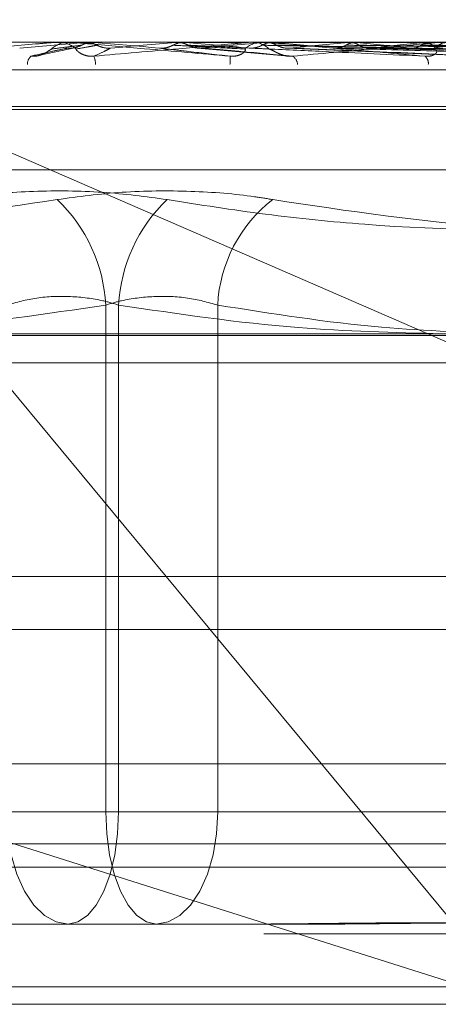
# Model space of a CAD drawing. Units: inches. Extents: x 0 to 23.4, y 0 to 16.5.
# Drawn here: x 7.4 to 7.4, y 2.7 to 2.7 of the extents above; entities that cross this region are included whole.
import ezdxf

# ---------------------------------------------------------------- set-up
doc = ezdxf.new("R2010")
doc.units = ezdxf.units.IN
doc.header["$MEASUREMENT"] = 0
doc.linetypes.add('HIDDEN', pattern=[0.07500000000000001, 0.05, -0.025])

msp = doc.modelspace()

# ---------------------------------------------------------------- linework, layer by layer
at = {"color": 7, "linetype": 'HIDDEN', "lineweight": 0}
for p, q in [((7.4107799716, 2.6895642686), (7.4350518534, 2.679028634)), ((7.4107799716, 2.6895642686), (7.43585105, 2.6593435947)), ((7.3817305658, 2.6888711537), (7.4653919831, 2.6888711537)), ((7.422450561, 2.6888683447), (7.4204611293, 2.6886933347)), ((7.4215356544, 2.6888683447), (7.422450561, 2.6888683447)), ((7.4215998927, 2.6888711537), (7.4216795883, 2.6888711537)), ((7.4220301788, 2.6888711537), (7.4219504406, 2.6888711537)), ((7.4222413855, 2.6888683447), (7.4227484035, 2.6888683447)), ((7.422450561, 2.6888683447), (7.4224826476, 2.6888704511)), ((7.4224826169, 2.6888711537), (7.4224826476, 2.6888704511)), ((7.42271632, 2.6888711537), (7.4227162893, 2.6888704511)), ((7.4227484035, 2.6888683447), (7.4227162893, 2.6888704511)), ((7.4252553605, 2.6888683447), (7.4252872114, 2.6888704511)), ((7.4274722206, 2.6888683447), (7.4252553605, 2.6888683447)), ((7.4252872114, 2.6888704511), (7.425287181, 2.6888711537)), ((7.4255505056, 2.6888683447), (7.4255187372, 2.6888704511)), ((7.425991604, 2.6888683447), (7.4255505056, 2.6888683447)), ((7.4275359737, 2.6888711537), (7.4276150325, 2.6888711537)), ((7.4280259711, 2.6888683447), (7.4276220572, 2.6888683447)), ((7.4279623631, 2.6888711537), (7.4278834318, 2.6888711537)), ((7.427989558, 2.6888683447), (7.4280200221, 2.6888704511)), ((7.4332580618, 2.6888683447), (7.427989558, 2.6888683447)), ((7.4280200221, 2.6888704511), (7.428019993, 2.6888711537)), ((7.4282713386, 2.6888683447), (7.4282410641, 2.6888704511)), ((7.4296584065, 2.6888683447), (7.4282713386, 2.6888683447)), ((7.4305543327, 2.6888683447), (7.4305823089, 2.6888704511)), ((7.4386840626, 2.6888683447), (7.4305543327, 2.6888683447)), ((7.4308125644, 2.6888683447), (7.430784878, 2.6888704511)), ((7.4328569869, 2.6888683447), (7.432881464, 2.6888704511)), ((7.4330823364, 2.6888683447), (7.4330582389, 2.6888704511)), ((7.4210845539, 2.6884736751), (7.4221565451, 2.6887053279)), ((7.4259260205, 2.6886930444), (7.428730271, 2.6884422039)), ((7.4286591216, 2.6886910464), (7.434697666, 2.688439649)), ((7.4311171902, 2.6886953981), (7.4400438915, 2.688454805)), ((7.4756049046, 2.688028764), (7.3797882233, 2.688028764)), ((7.4563059462, 2.6868046331), (7.3900835484, 2.6868046331)), ((7.4565203223, 2.6869026498), (7.3902979244, 2.6869026498)), ((7.4551571515, 2.6849548445), (7.3914467191, 2.6849548445)), ((7.4231037404, 2.680805923), (7.4231037404, 2.6652491065)), ((7.4235001302, 2.680805923), (7.4235001302, 2.6652491065)), ((7.4265433136, 2.6652491065), (7.4265433136, 2.680805923)), ((7.478228017, 2.6798710238), (7.3824113357, 2.6798710238)), ((7.3832186799, 2.679028634), (7.4777262818, 2.679028634)), ((3.6279572744, 2.6724710312), (7.8497572744, 2.6724710312)), ((7.43585105, 2.6593435947), (7.3977700613, 2.6713854065)), ((7.4223460639, 2.6667254844), (7.4060775259, 2.6667254844)), ((7.4405263448, 2.6667254844), (7.4223460639, 2.6667254844)), ((7.4231037404, 2.6652491065), (7.4012969188, 2.6652491065)), ((7.4235001302, 2.6652491065), (7.420060557, 2.6652491065)), ((7.4231037404, 2.6652491065), (7.4265433136, 2.6652491065)), ((7.4235001302, 2.6652491065), (7.4453069518, 2.6652491065)), ((7.4469941053, 2.6652491065), (7.4265433136, 2.6652491065)), ((7.403620553, 2.6642648545), (7.4428200437, 2.6642648545)), ((7.3818001178, 2.6635555435), (7.4776167991, 2.6635555435)), ((7.4219459054, 2.6618042246), (7.4171847353, 2.6618042246)), ((7.4270227742, 2.6618042246), (7.4219459054, 2.6618042246)), ((7.4294191353, 2.6618042246), (7.4270227742, 2.6618042246)), ((3.6279572744, 2.6615085312), (7.8497572744, 2.6615085312)), ((7.8497572744, 2.6598835312), (3.6279572744, 2.6598835312)), ((7.4783808215, 2.6593435947), (7.3825641402, 2.6593435947))]:
    msp.add_line(p, q, dxfattribs=at)
at = {"color": 7, "linetype": 'Continuous', "lineweight": 15}
for p, q in [((7.9668841684, 2.6799263703), (3.5047197023, 2.6799263703)), ((7.8497572744, 2.6724710312), (3.6279572744, 2.6724710312)), ((3.6279572744, 2.6708460312), (7.8497572744, 2.6708460312)), ((7.8497572744, 2.6598835312), (3.6279572744, 2.6598835312))]:
    msp.add_line(p, q, dxfattribs=at)
at = {"color": 7, "linetype": 'HIDDEN', "lineweight": 0, "flags": 128}
for points in [[(7.4223093441, 2.688871131), (7.4224668564, 2.688871022), (7.4224989787, 2.688870986)], [(7.42475282, 2.6886933347), (7.4245029809, 2.6887150965), (7.4242527923, 2.6887369038), (7.424002327, 2.6887587501), (7.4237516581, 2.6887806291), (7.4235008582, 2.6888025344), (7.4232500006, 2.6888244597), (7.422999158, 2.6888463986), (7.4227484035, 2.6888683447)], [(7.4219459054, 2.6618042246), (7.4215780922, 2.661870417), (7.4212244138, 2.6620664506), (7.420898462, 2.6623847919), (7.4206127628, 2.6628132071), (7.4203782955, 2.6633352326), (7.4202040706, 2.6639308073), (7.4200967835, 2.6645770434), (7.420060557, 2.6652491065)], [(7.4219459054, 2.6618042246), (7.4222491196, 2.661870417), (7.4225406815, 2.6620664506), (7.4228093865, 2.6623847919), (7.4230449083, 2.6628132071), (7.4232381961, 2.6633352326), (7.4233818219, 2.6639308073), (7.4234702662, 2.6645770434), (7.4235001302, 2.6652491065)], [(7.4231037404, 2.6652491065), (7.4231336044, 2.6645770434), (7.4232220487, 2.6639308073), (7.4233656745, 2.6633352326), (7.4235589623, 2.6628132071), (7.4237944842, 2.6623847919), (7.4240631891, 2.6620664506), (7.424354751, 2.661870417), (7.4246579652, 2.6618042246)], [(7.4265433136, 2.6652491065), (7.4265070871, 2.6645770434), (7.4263998, 2.6639308073), (7.4262255751, 2.6633352326), (7.4259911078, 2.6628132071), (7.4257054087, 2.6623847919), (7.4253794568, 2.6620664506), (7.4250257784, 2.661870417), (7.4246579652, 2.6618042246)]]:
    msp.add_lwpolyline(points, dxfattribs=at)
at = {"color": 7, "linetype": 'HIDDEN', "lineweight": 0}
for centre, radius, start, end in [((7.4219505069, 2.6881341937), 0.0007369600310504, 90.0051605348, 134.1608456104), ((7.4215998929, 2.6881352304), 0.0007359233116247, 90.0000116443, 95.0076956554), ((7.4216795178, 2.6881342701), 0.0007368836243784, 45.8367443984, 89.994517678), ((7.3153280556, 3.9343634801), 1.250336812461253, 274.9517955019, 275.0438512988), ((7.3332730206, 1.6462788536), 1.04666517148866, 84.8345213784, 84.9420465115), ((7.3838973017, 3.1669718292), 0.4801323452515317, 275.036564142, 275.2690985037), ((7.4278840558, 2.6881444113), 0.0007267426907835, 90.049193734, 134.4866930393), ((7.4275359746, 2.6881462668), 0.0007248869200925, 90.0000699305, 95.0456971642), ((7.427614421, 2.6881441848), 0.0007269691396794, 45.5206078124, 89.9518044949), ((7.427962362, 2.6881495513), 0.0007216024310219, 84.9428252797, 89.9999122082), ((7.3922250732, 2.3006198165), 0.3899182643638644, 84.424413929, 84.6956780963), ((7.4053144894, 2.9404689583), 0.2528634383542647, 275.3165254837, 275.7285810539), ((7.4118712463, 2.5021155083), 0.1877109358582355, 83.7013499473, 84.2086070629), ((7.4173149052, 2.8246728368), 0.1366909520350904, 275.8482842971, 276.5287839208), ((7.4336542683, 2.6881930714), 0.0006780909786884, 90.2900281316, 136.1447569375), ((7.4333190307, 2.6882080953), 0.0006630583889399, 90.0004515477, 95.2758631804), ((7.4210739006, 2.6881799939), 0.0003778645076827, 135.7435939378, 178.222703199), ((7.4220434858, 2.6881596741), 0.0007510061381162, 2.4450761173, 22.2213914051), ((7.4257514251, 2.6883299616), 0.0011760342506019, 353.2490029327, 5.5496779262), ((7.4286734023, 2.688163749), 0.0003256998786669, 4.9254100016, 59.26265803), ((7.4327416672, 2.6882291547), 0.0002725679717489, 352.1045676557, 51.9158139253), ((7.4182801364, 2.6805505278), 0.0048303604669355, 3.0308076585, 46.3057238446), ((7.4283237342, 2.6805505278), 0.0048303604669536, 133.6942761555, 176.9691923415), ((7.4309067192, 2.6805893568), 0.0043687766267836, 127.7639183811, 177.1586056583)]:
    msp.add_arc(centre, radius, start, end, dxfattribs=at)
for points, knots in [([(7.41665791639581, 2.688443694384708), (7.417532407191932, 2.688520485412233), (7.418999612410761, 2.688649324042488), (7.420603305047826, 2.688788960330982), (7.421336873594908, 2.688851979074074), (7.421483124507049, 2.688864257398493), (7.421526758151167, 2.688867799963406), (7.421532923584573, 2.688868177478537), (7.421535654447336, 2.688868344691763)], [0, 0, 0, 0, 0.5273188798740897, 0.8847263069758693, 0.9590362595961196, 0.9800473728107159, 0.9911623590753903, 1, 1, 1, 1]), ([(7.422362176854939, 2.688780818913625), (7.422333639848944, 2.688777396990178), (7.422190954787358, 2.688760287369155), (7.421878221388747, 2.688721388448408), (7.42160364910607, 2.688684971038799), (7.421437085289326, 2.688662879141245)], [0, 0, 0, 0, 0.0895371415799711, 0.4476858070867252, 1, 1, 1, 1]), ([(7.422362176854939, 2.688780818913626), (7.422335311652502, 2.688767423130164), (7.422234699702572, 2.688717255040119), (7.422090248040827, 2.688686532869311), (7.421977172824238, 2.688691874606392), (7.421946265428622, 2.688693334689213)], [0, 0, 0, 0, 0.2093091832060639, 0.7838766564342508, 0.9999999999999999, 0.9999999999999999, 0.9999999999999999, 0.9999999999999999]), ([(7.42692194696978, 2.688443694384708), (7.426043567058897, 2.688520485412232), (7.424569836751987, 2.688649324042487), (7.422982263348324, 2.688788960330982), (7.422272794530844, 2.688851979074074), (7.42213694119949, 2.688864257398493), (7.422098771696416, 2.688867799963406), (7.422095787429162, 2.688868177478537), (7.422094465604114, 2.688868344691763)], [0, 0, 0, 0, 0.5273188798737581, 0.8847263069745552, 0.9590362595950631, 0.9800473728098661, 0.9911623590749365, 1, 1, 1, 1]), ([(7.422836875384733, 2.688780818913625), (7.422818583470708, 2.688777396990178), (7.422727123880318, 2.688760287369153), (7.422516840634498, 2.68872138844841), (7.422315218519808, 2.688684971038801), (7.42219290847221, 2.688662879141245)], [0, 0, 0, 0, 0.0895371415803198, 0.4476858070867528, 0.9999999999999999, 0.9999999999999999, 0.9999999999999999, 0.9999999999999999]), ([(7.422699757944032, 2.688870986039761), (7.422621962675745, 2.688863018658521), (7.422503849459278, 2.688850922125587), (7.422398230043925, 2.688798658949539), (7.422362176854939, 2.688780818913625)], [0, 0, 0, 0, 0.6586499852842088, 1, 1, 1, 1]), ([(7.422699757944032, 2.688870986039761), (7.422678788404838, 2.688871014428816), (7.422609152718811, 2.688871108703244), (7.422536979138008, 2.688871152813769), (7.422485798698407, 2.688871153687361), (7.422483670704924, 2.688871153723683)], [0, 0, 0, 0, 0.2922709278862226, 0.9705738585750052, 1, 1, 1, 1]), ([(7.422498978726721, 2.68887098603976), (7.42257677819009, 2.688863018658521), (7.422694897775767, 2.688850922125589), (7.42280074457743, 2.688798658949538), (7.422836875384733, 2.688780818913625)], [0, 0, 0, 0, 0.6586499853025055, 1, 1, 1, 1]), ([(7.422738714328902, 2.688443694384708), (7.423613028610053, 2.688520485412233), (7.425079937675174, 2.688649324042489), (7.42663701453484, 2.688788960330981), (7.427315958563251, 2.688851979074075), (7.427440184005, 2.688864257398493), (7.427472543698109, 2.688867799963406), (7.427472319773223, 2.688868177478537), (7.427472220589906, 2.688868344691763)], [0, 0, 0, 0, 0.5273188798743841, 0.8847263069760244, 0.9590362595958601, 0.9800473728108413, 0.9911623590753823, 1, 1, 1, 1]), ([(7.422836875384733, 2.688780818913625), (7.422863805889532, 2.688767423130163), (7.422964662401102, 2.688717255040118), (7.423109553105069, 2.688686532869311), (7.423223080389991, 2.688691874606392), (7.423254111351628, 2.688693334689212)], [0, 0, 0, 0, 0.209309183206514, 0.783876656437881, 1, 1, 1, 1]), ([(7.425167601998999, 2.688780818913625), (7.425140850078662, 2.688767423130164), (7.425040662377641, 2.688717255040118), (7.4248966447841, 2.688686532869311), (7.42478369355152, 2.688691874606392), (7.424752820045054, 2.688693334689213)], [0, 0, 0, 0, 0.2093091832052512, 0.7838766564343579, 0.9999999999999999, 0.9999999999999999, 0.9999999999999999, 0.9999999999999999]), ([(7.425502754181434, 2.688870986039761), (7.425425655086983, 2.688863018658521), (7.425308598841371, 2.688850922125587), (7.425203483218435, 2.688798658949539), (7.425167601998999, 2.688780818913625)], [0, 0, 0, 0, 0.6586499852867873, 1, 1, 1, 1]), ([(7.425167601999, 2.688780818913626), (7.425232557178638, 2.688777396990179), (7.425557333148778, 2.688760287369155), (7.426288728681419, 2.688721388448408), (7.426964719272376, 2.688684971038799), (7.427374795525581, 2.688662879141245)], [0, 0, 0, 0, 0.0895371415804051, 0.4476858070868541, 1, 1, 1, 1]), ([(7.425303793251827, 2.68887098603976), (7.425371402904367, 2.68887101503261), (7.425595816367593, 2.688871111267181), (7.425820706024073, 2.688871136131063), (7.425977842563981, 2.688871153504136)], [0, 0, 0, 0, 0.3012727113965133, 1, 1, 1, 1]), ([(7.425303793251827, 2.68887098603976), (7.425380879799041, 2.688863018658521), (7.425497916994726, 2.688850922125586), (7.425602352517994, 2.688798658949538), (7.4256380015854, 2.688780818913625)], [0, 0, 0, 0, 0.6586499852836806, 1, 1, 1, 1]), ([(7.425502754181434, 2.688870986039761), (7.425575214456441, 2.688871014428816), (7.425815840676827, 2.688871108703243), (7.426063339877161, 2.688871152813772), (7.426238402157222, 2.688871153687361), (7.426245680941737, 2.688871153723683)], [0, 0, 0, 0, 0.292270927885924, 0.9705738585734096, 1, 1, 1, 1]), ([(7.4256380015854, 2.688780818913625), (7.425664558190041, 2.688767423130162), (7.425764014420936, 2.688717255040117), (7.425906718863838, 2.688686532869311), (7.426018317985426, 2.688691874606392), (7.426048821912858, 2.688693334689212)], [0, 0, 0, 0, 0.2093091832053417, 0.7838766564355649, 1, 1, 1, 1]), ([(7.4256380015854, 2.688780818913625), (7.425713109075867, 2.688777396990178), (7.426088646611406, 2.688760287369153), (7.426921564492385, 2.68872138844841), (7.427669844603313, 2.688684971038801), (7.428123773856679, 2.688662879141245)], [0, 0, 0, 0, 0.0895371415800949, 0.4476858070867525, 1, 1, 1, 1]), ([(7.427905597088317, 2.688780818913626), (7.427879925334182, 2.688767423130164), (7.427783782926625, 2.688717255040119), (7.427645404572352, 2.688686532869311), (7.427536659675619, 2.688691874606393), (7.427506935907267, 2.688693334689213)], [0, 0, 0, 0, 0.2093091832071861, 0.7838766564368892, 1, 1, 1, 1]), ([(7.428226207090994, 2.688870986039761), (7.428152590732531, 2.688863018658521), (7.428040822175472, 2.688850922125587), (7.427940009497446, 2.688798658949538), (7.427905597088317, 2.688780818913625)], [0, 0, 0, 0, 0.6586499852814012, 1, 1, 1, 1]), ([(7.427905597088317, 2.688780818913625), (7.428061696804157, 2.688777396990178), (7.428842195556275, 2.688760287369155), (7.430591285479978, 2.688721388448408), (7.432193406883338, 2.688684971038799), (7.433165301982259, 2.688662879141245)], [0, 0, 0, 0, 0.0895371415800107, 0.4476858070867402, 1, 1, 1, 1]), ([(7.43290979225257, 2.688443694384708), (7.432047110095276, 2.688520485412232), (7.430599717202196, 2.688649324042486), (7.428994428620578, 2.688788960330983), (7.428243403654261, 2.688851979074073), (7.42808807963223, 2.688864257398493), (7.428039377000116, 2.688867799963406), (7.428030086235673, 2.688868177478537), (7.428025971066314, 2.688868344691763)], [0, 0, 0, 0, 0.5273188798737555, 0.8847263069749493, 0.9590362595955751, 0.9800473728098891, 0.9911623590752773, 1, 1, 1, 1]), ([(7.428036255415454, 2.68887098603976), (7.42819489562096, 2.68887101503261), (7.42872146241408, 2.688871111267181), (7.429248484284363, 2.688871136131063), (7.42961672884681, 2.688871153504136)], [0, 0, 0, 0, 0.3012727114201997, 1, 1, 1, 1]), ([(7.428036255415454, 2.68887098603976), (7.428109842937856, 2.688863018658521), (7.428221567714366, 2.688850922125586), (7.428320817387329, 2.688798658949538), (7.428354696264655, 2.688780818913625)], [0, 0, 0, 0, 0.6586499852826073, 1, 1, 1, 1]), ([(7.428226207090994, 2.688870986039761), (7.428389478276988, 2.688871014428816), (7.428931669544974, 2.688871108703244), (7.429489896262934, 2.688871152813769), (7.42988487405345, 2.688871153687361), (7.429901296541629, 2.688871153723683)], [0, 0, 0, 0, 0.2922709278855962, 0.9705738585821306, 1, 1, 1, 1]), ([(7.428354696264655, 2.688780818913624), (7.428379919144257, 2.688767423130162), (7.428474380487162, 2.688717255040118), (7.428609740958621, 2.688686532869311), (7.428715378433853, 2.688691874606392), (7.428744252835664, 2.688693334689213)], [0, 0, 0, 0, 0.2093091832047113, 0.7838766564302191, 1, 1, 1, 1]), ([(7.428354696264655, 2.688780818913625), (7.42852048857922, 2.688777396990178), (7.429349450335699, 2.688760287369153), (7.431195465521122, 2.68872138844841), (7.43286660306483, 2.688684971038801), (7.433880365433239, 2.688662879141245)], [0, 0, 0, 0, 0.0895371415800129, 0.4476858070867253, 1, 1, 1, 1]), ([(7.428839868536058, 2.688443694384708), (7.429682406306103, 2.688520485412233), (7.431096001301901, 2.68864932404249), (7.432550185569574, 2.688788960330978), (7.43314996627312, 2.688851979074077), (7.433247676413367, 2.688864257398493), (7.433267592591829, 2.688867799963407), (7.433260987401884, 2.688868177478537), (7.433258061757233, 2.688868344691764)], [0, 0, 0, 0, 0.5273188798742713, 0.8847263069765928, 0.9590362595964466, 0.9800473728118653, 0.9911623590757391, 1, 1, 1, 1]), ([(7.430477203846586, 2.688780818913625), (7.430453540102733, 2.688767423130164), (7.430364917825744, 2.688717255040117), (7.430237180065011, 2.688686532869311), (7.430136571828022, 2.688691874606392), (7.430109072092215, 2.688693334689213)], [0, 0, 0, 0, 0.209309183202578, 0.7838766564374495, 1, 1, 1, 1]), ([(7.430771683988667, 2.688870986039761), (7.430704211053195, 2.688863018658521), (7.430601769791554, 2.688850922125587), (7.430508903691281, 2.688798658949539), (7.430477203846586, 2.688780818913625)], [0, 0, 0, 0, 0.6586499852848883, 1, 1, 1, 1]), ([(7.430477203846586, 2.688780818913625), (7.430718806248183, 2.688777396990178), (7.431926818523802, 2.688760287369155), (7.434630386171524, 2.688721388448407), (7.437100733545482, 2.6886849710388), (7.438599320668994, 2.688662879141245)], [0, 0, 0, 0, 0.0895371415802974, 0.4476858070866165, 1, 1, 1, 1]), ([(7.430597606915661, 2.68887098603976), (7.430841545754989, 2.688871014428815), (7.431651618321065, 2.688871108703242), (7.432486621784951, 2.688871152813772), (7.433077665872007, 2.688871153687361), (7.433102240455106, 2.688871153723683)], [0, 0, 0, 0, 0.2922709278852603, 0.97057385857431, 1, 1, 1, 1]), ([(7.430597606915661, 2.68887098603976), (7.430665035768464, 2.688863018658521), (7.430767410101277, 2.688850922125587), (7.430857886782162, 2.688798658949538), (7.430888770998513, 2.688780818913625)], [0, 0, 0, 0, 0.6586499852869269, 1, 1, 1, 1]), ([(7.430771683988667, 2.688870986039761), (7.431019865039787, 2.688871014428816), (7.431844025150937, 2.688871108703244), (7.43269280361243, 2.68887115281377), (7.433293421392612, 2.688871153687361), (7.433318394033178, 2.688871153723683)], [0, 0, 0, 0, 0.2922709278865196, 0.9705738585850461, 1, 1, 1, 1]), ([(7.430888770998513, 2.688780818913625), (7.430911715463493, 2.688766999526016), (7.43098365225242, 2.688723672197602), (7.431063896438377, 2.688711119001573), (7.431118546488958, 2.688702569686882)], [0, 0, 0, 0, 0.3189531437448925, 1, 1, 1, 1]), ([(7.430888770998513, 2.688780818913625), (7.431139255970959, 2.688777396990178), (7.432391681110667, 2.688760287369153), (7.435184073801976, 2.68872138844841), (7.437717669513532, 2.688684971038801), (7.43925462498366, 2.688662879141245)], [0, 0, 0, 0, 0.0895371415801238, 0.4476858070867243, 0.9999999999999999, 0.9999999999999999, 0.9999999999999999, 0.9999999999999999]), ([(7.432789477705311, 2.688780818913625), (7.432768677241098, 2.688767423130164), (7.43269077813467, 2.688717255040118), (7.43257829774296, 2.688686532869311), (7.432489462409539, 2.688691874606393), (7.432465180618379, 2.688693334689213)], [0, 0, 0, 0, 0.2093091832032992, 0.7838766564368643, 1, 1, 1, 1]), ([(7.433047184707199, 2.688870986039761), (7.432988293842402, 2.688863018658521), (7.432898882370282, 2.688850922125588), (7.43281731927059, 2.688798658949539), (7.432789477705311, 2.688780818913625)], [0, 0, 0, 0, 0.6586499852897973, 1, 1, 1, 1]), ([(7.432789477705311, 2.688780818913625), (7.433107850652381, 2.688777396990178), (7.434699715740418, 2.688760287369155), (7.438260047133285, 2.688721388448409), (7.441509335687321, 2.688684971038799), (7.443480451992252, 2.688662879141244)], [0, 0, 0, 0, 0.0895371415799425, 0.4476858070867321, 1, 1, 1, 1]), ([(7.432895273835699, 2.68887098603976), (7.433215692814799, 2.688871014428815), (7.434279740775899, 2.688871108703243), (7.435376372963685, 2.688871152813771), (7.436152568221996, 2.688871153687361), (7.436184841068125, 2.688871153723684)], [0, 0, 0, 0, 0.2922709278850903, 0.970573858574657, 1, 1, 1, 1]), ([(7.432895273835699, 2.68887098603976), (7.432954106964473, 2.688863018658521), (7.433043430778469, 2.688850922125587), (7.433121864404298, 2.688798658949538), (7.433148637723629, 2.688780818913625)], [0, 0, 0, 0, 0.6586499852851555, 1, 1, 1, 1]), ([(7.433047184707199, 2.688870986039761), (7.43337130723202, 2.688871015032611), (7.434447151517264, 2.688871111267181), (7.435522634002583, 2.688871136131064), (7.436274102963525, 2.688871153504136)], [0, 0, 0, 0, 0.301272711362963, 1, 1, 1, 1]), ([(7.433148637723629, 2.688780818913625), (7.433168539444032, 2.688767423130163), (7.433243072695787, 2.688717255040117), (7.433349510634021, 2.688686532869311), (7.433432124238157, 2.688691874606392), (7.433454705413974, 2.688693334689213)], [0, 0, 0, 0, 0.2093091832020901, 0.7838766564325523, 1, 1, 1, 1]), ([(7.43314863772363, 2.688780818913625), (7.433474762174419, 2.688777396990178), (7.435105384789632, 2.688760287369154), (7.438743230639467, 2.688721388448409), (7.442047713768635, 2.688684971038799), (7.444052312765293, 2.688662879141245)], [0, 0, 0, 0, 0.0895371415802162, 0.4476858070866501, 1, 1, 1, 1]), ([(7.421946265428622, 2.688693334689213), (7.421911617862147, 2.688686492551733), (7.421738379788971, 2.68865228181678), (7.421345964149893, 2.688570054919509), (7.421012992325819, 2.688492526697076), (7.420803265034097, 2.688443694384708)], [0, 0, 0, 0, 0.0846963374234571, 0.4234822757476551, 1, 1, 1, 1]), ([(7.421437085289288, 2.688662879141216), (7.421417893634539, 2.688650540827313), (7.42139176353316, 2.688633741786411), (7.421263290909415, 2.688548801756967), (7.421151388889958, 2.688493036749504), (7.421017648348508, 2.688453256559881), (7.420901466033929, 2.688438276406099), (7.420831021840514, 2.688442162976843), (7.420803265034094, 2.688443694384707)], [0, 0, 0, 0, 0.4235571565811103, 0.5766877106336213, 0.7311347586952326, 0.8323151788321088, 0.9339279095250658, 1, 1, 1, 1]), ([(7.422192908472248, 2.688662879141216), (7.422194726929527, 2.688650540827313), (7.422197202821975, 2.68863374178641), (7.422298997871964, 2.688548801756967), (7.422398288654533, 2.688493036749505), (7.422525087874232, 2.68845325655988), (7.422639193054736, 2.6884382764061), (7.42271058434299, 2.688442162976843), (7.4227387143289, 2.688443694384707)], [0, 0, 0, 0, 0.4235571565792566, 0.5766877106332979, 0.7311347586958027, 0.8323151788325349, 0.9339279095271987, 1, 1, 1, 1]), ([(7.423254111351628, 2.688693334689212), (7.423241943087134, 2.688686492551732), (7.423181101680096, 2.688652281816779), (7.423020733796365, 2.688570054919512), (7.42284770138527, 2.688492526697078), (7.422738714328902, 2.688443694384708)], [0, 0, 0, 0, 0.0846963374232481, 0.4234822757478193, 1, 1, 1, 1]), ([(7.424752820045054, 2.688693334689213), (7.42481169394283, 2.688686492551733), (7.425106063840882, 2.68865228181678), (7.425817762931029, 2.688570054919509), (7.426495232568983, 2.688492526697076), (7.42692194696978, 2.688443694384708)], [0, 0, 0, 0, 0.0846963374235994, 0.4234822757478844, 1, 1, 1, 1]), ([(7.426048821912858, 2.688693334689212), (7.426129971536574, 2.688686492551732), (7.42653572021914, 2.688652281816779), (7.427477365604247, 2.688570054919512), (7.428313326219083, 2.688492526697077), (7.428839868536058, 2.688443694384708)], [0, 0, 0, 0, 0.0846963374234534, 0.4234822757475349, 1, 1, 1, 1]), ([(7.427374795525544, 2.688662879141216), (7.427390366733961, 2.688650540827313), (7.427411567472502, 2.688633741786409), (7.427337371868011, 2.688548801756968), (7.427251591515036, 2.688493036749505), (7.427132881930459, 2.688453256559881), (7.427021887238213, 2.688438276406099), (7.426950195385678, 2.688442162976843), (7.426921946969786, 2.688443694384707)], [0, 0, 0, 0, 0.4235571565783256, 0.5766877106337286, 0.7311347586954794, 0.8323151788328662, 0.9339279095257743, 1, 1, 1, 1]), ([(7.427506935907267, 2.688693334689213), (7.427657203413233, 2.688686492551733), (7.428408541987405, 2.68865228181678), (7.430198633147376, 2.688570054919509), (7.431862058729502, 2.688492526697076), (7.43290979225257, 2.688443694384708)], [0, 0, 0, 0, 0.0846963374236229, 0.4234822757475821, 1, 1, 1, 1]), ([(7.428123773856715, 2.688662879141216), (7.428160164906334, 2.688650540827312), (7.428209712578393, 2.68863374178641), (7.428363699307927, 2.688548801756968), (7.428487199162254, 2.688493036749505), (7.428626669850402, 2.688453256559881), (7.428743877134025, 2.6884382764061), (7.428812736279072, 2.688442162976843), (7.428839868536064, 2.688443694384707)], [0, 0, 0, 0, 0.4235571565789701, 0.5766877106327486, 0.7311347586945993, 0.8323151788308244, 0.9339279095240864, 1, 1, 1, 1]), ([(7.428744252835664, 2.688693334689213), (7.428915787388757, 2.688686492551732), (7.429773461346364, 2.688652281816779), (7.431783086482663, 2.688570054919512), (7.433597826328735, 2.688492526697078), (7.434740867407825, 2.688443694384709)], [0, 0, 0, 0, 0.084696337423527, 0.4234822757479862, 1, 1, 1, 1]), ([(7.430109072092215, 2.688693334689213), (7.430345302147186, 2.688686492551733), (7.431526454063818, 2.68865228181678), (7.434330238735048, 2.688570054919509), (7.4369194997268, 2.688492526697076), (7.438550384552779, 2.688443694384709)], [0, 0, 0, 0, 0.0846963374235854, 0.4234822757478298, 1, 1, 1, 1]), ([(7.431242984223617, 2.688693334689213), (7.431498704000407, 2.688686492551732), (7.432777304661588, 2.688652281816779), (7.435782276460617, 2.688570054919512), (7.438510206111631, 2.688492526697078), (7.440228433470074, 2.688443694384709)], [0, 0, 0, 0, 0.0846963374235374, 0.4234822757478949, 1, 1, 1, 1]), ([(7.432465180618379, 2.688693334689213), (7.432778835252679, 2.688686492551733), (7.434347110604048, 2.688652281816779), (7.438063252703321, 2.688570054919512), (7.441484766466201, 2.688492526697076), (7.44363985816825, 2.688443694384707)], [0, 0, 0, 0, 0.0846963374233895, 0.4234822757476878, 0.9999999999999999, 0.9999999999999999, 0.9999999999999999, 0.9999999999999999]), ([(7.433165301982222, 2.688662879141216), (7.433215073269761, 2.688650540827313), (7.433282838598287, 2.68863374178641), (7.433265601635525, 2.688548801756967), (7.433209043274487, 2.688493036749506), (7.433109655120449, 2.68845325655988), (7.433007859687918, 2.688438276406099), (7.432937511306601, 2.688442162976843), (7.432909792252587, 2.688443694384707)], [0, 0, 0, 0, 0.4235571565786948, 0.5766877106324297, 0.7311347586958242, 0.8323151788308968, 0.93392790952562, 1, 1, 1, 1]), ([(7.42498687202316, 2.684043053106162), (7.424335460539167, 2.684131120080842), (7.423032143509735, 2.684307320824383), (7.420875480281782, 2.684326078164376), (7.419319500523891, 2.68420214198532), (7.41855559260208, 2.684073793506141), (7.418372631064754, 2.684043053106162)], [0, 0, 0, 0, 0.3031799493562116, 0.606589844802528, 0.905775388970827, 1, 1, 1, 1]), ([(7.421616998615935, 2.684043053106161), (7.422268410099929, 2.684131120080841), (7.423571727129362, 2.684307320824383), (7.425728390357317, 2.684326078164375), (7.427284370115202, 2.68420214198532), (7.428048278037016, 2.684073793506141), (7.428231239574343, 2.684043053106161)], [0, 0, 0, 0, 0.3031799493563892, 0.6065898448027153, 0.9057753889712086, 1, 1, 1, 1]), ([(7.421616998615935, 2.684043053106161), (7.419594331363921, 2.683737837174744), (7.412684710004551, 2.682695190878456), (7.405635561512512, 2.683484675730591), (7.400649924328529, 2.684043053106161)], [0, 0, 0, 0, 0.2927319959829884, 1, 1, 1, 1]), ([(7.42498687202316, 2.684043053106162), (7.425994866545666, 2.683883845462091), (7.428012461187744, 2.683565176578002), (7.432489996970953, 2.683117753648078), (7.43849472475063, 2.683002848308043), (7.44345696242361, 2.683694843229412), (7.445953946310566, 2.684043053106161)], [0, 0, 0, 0, 0.1461091005489313, 0.2924509328617253, 0.6439633213266147, 1, 1, 1, 1]), ([(7.447894502602864, 2.684043053106161), (7.446933785414556, 2.683883845462091), (7.445010820747187, 2.683565176578001), (7.44076315765864, 2.683117753648077), (7.435120843604071, 2.683002848308042), (7.430537543269911, 2.683694843229411), (7.428231239574341, 2.684043053106161)], [0, 0, 0, 0, 0.1461091005490267, 0.2924509328617213, 0.6439633213265511, 1, 1, 1, 1]), ([(7.423500130224186, 2.680805923014872), (7.423340458199966, 2.680852616830415), (7.422883111268893, 2.680986361444372), (7.422016878928321, 2.681092350711152), (7.420961989116216, 2.681057319841651), (7.420360842615885, 2.680889668469865), (7.420060557049165, 2.680805923014872)], [0, 0, 0, 0, 0.1488797913323175, 0.4264348497934597, 0.7134919090687517, 1, 1, 1, 1]), ([(7.423103740414911, 2.680805923014871), (7.423263412439131, 2.680852616830415), (7.4237207593702, 2.680986361444372), (7.424586991710775, 2.681092350711152), (7.425641881522878, 2.681057319841651), (7.426243028023212, 2.680889668469865), (7.426543313589931, 2.680805923014871)], [0, 0, 0, 0, 0.148879791332172, 0.426434849792839, 0.7134919090689518, 1, 1, 1, 1]), ([(7.413180284985257, 2.679926370259125), (7.414652521252946, 2.679961925659721), (7.417974570994531, 2.680042155179911), (7.421269197174225, 2.680532747183808), (7.423103740414911, 2.680805923014871)], [0, 0, 0, 0, 0.4431710486632014, 1, 1, 1, 1]), ([(7.433423585653863, 2.679926370259124), (7.431951349386166, 2.679961925659721), (7.428629299644577, 2.680042155179911), (7.425334673464872, 2.680532747183808), (7.423500130224185, 2.680805923014872)], [0, 0, 0, 0, 0.4431710486647918, 1, 1, 1, 1]), ([(7.426543313589931, 2.680805923014871), (7.428217441822587, 2.680539638174971), (7.43125567050244, 2.680056381144947), (7.434319176572131, 2.679966655276981), (7.435694626032983, 2.679926370259125)], [0, 0, 0, 0, 0.5510211406263875, 1, 1, 1, 1]), ([(7.427022774233605, 2.661804224589826), (7.427041184673943, 2.661804227389289), (7.427450663590432, 2.661804289654016), (7.428247548828755, 2.661808481257967), (7.429404356615376, 2.6618199768879), (7.430549441190458, 2.661832329039342), (7.431782054390814, 2.661842857515917), (7.432993808917769, 2.661847114004023), (7.434182922293869, 2.661843800333803), (7.435256101612621, 2.661835369992121), (7.43631181922377, 2.661823454816152), (7.437440943114736, 2.661810205514831), (7.43822280373865, 2.6618043063121), (7.438660254840577, 2.661804227404373), (7.438675858211715, 2.661804224589826)], [0, 0, 0, 0, 0.0044167420359209, 0.0982357135521435, 0.1921423741891392, 0.2863092442109219, 0.3805649735117659, 0.4999999541270899, 0.5938191100074397, 0.6877289020556996, 0.7819071526310432, 0.8761736387941893, 0.9955832579638771, 1, 1, 1, 1]), ([(7.440347586834634, 2.661804224589825), (7.440333340042832, 2.661804227389288), (7.440016467618033, 2.661804289654014), (7.439387553689455, 2.661808481257968), (7.438440886672359, 2.661819976887902), (7.437469072194798, 2.661832329039342), (7.436384404399705, 2.661842857515917), (7.435273583923895, 2.661847114004022), (7.434138344591369, 2.661843800333802), (7.433076692231266, 2.66183536999212), (7.431994629861615, 2.661823454816151), (7.430795596746135, 2.66181020551483), (7.429931669934108, 2.661804306312098), (7.42943678718249, 2.661804227404372), (7.42941913529132, 2.661804224589825)], [0, 0, 0, 0, 0.0044167420359688, 0.0982357135520977, 0.1921423741892076, 0.286309244210804, 0.3805649735116861, 0.4999999541272001, 0.5938191100077886, 0.687728902055703, 0.7819071526309431, 0.8761736387941973, 0.9955832579638378, 1, 1, 1, 1])]:
    msp.add_open_spline(points, degree=3, knots=knots, dxfattribs=at)

doc.saveas('drawing.dxf')
